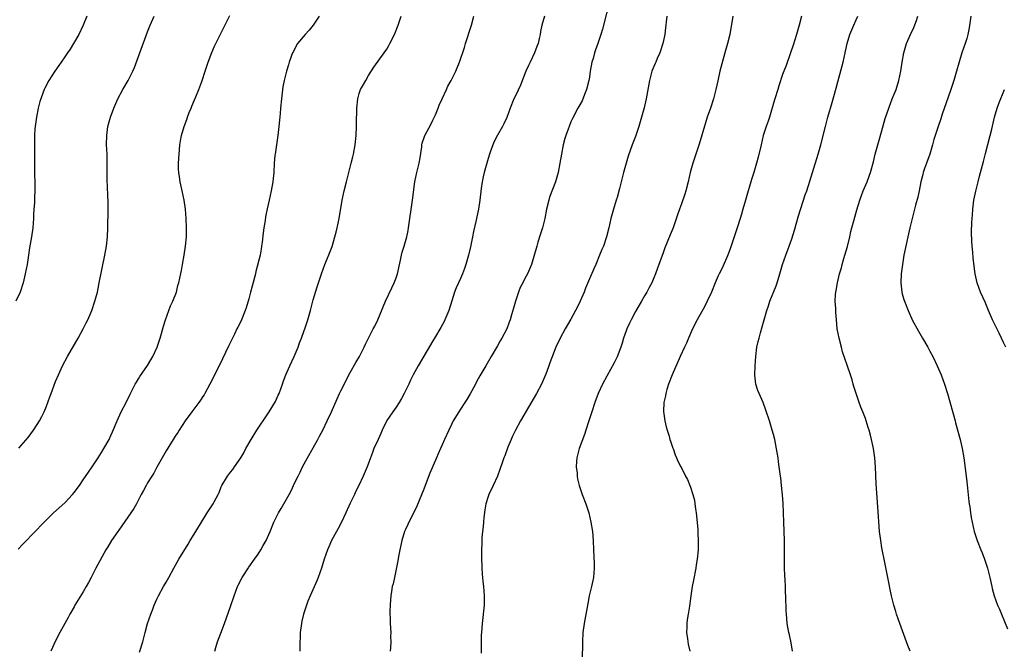
# Model space of a CAD drawing. Units: inches. Extents: x 2628000 to 2631000, y 1506000 to 1509000.
# Drawn here: x 2628247 to 2628461, y 1506427 to 1506564 of the extents above; entities that cross this region are included whole.
import ezdxf

# ---------------------------------------------------------------- set-up
doc = ezdxf.new("R2010")
doc.units = ezdxf.units.IN
doc.header["$MEASUREMENT"] = 0
doc.layers.add('LD26281506_10ft', color=93, linetype='Continuous')

msp = doc.modelspace()

# ---------------------------------------------------------------- linework, layer by layer
at = {"layer": 'LD26281506_10ft'}
for points, elevation in [([(2628375.56, 1506569), (2628373.84, 1506562.16), (2628373.5, 1506561), (2628372.86, 1506559), (2628372.35, 1506557.65), (2628372.14, 1506557), (2628371.8, 1506555.8), (2628371.55, 1506555), (2628371.17, 1506553), (2628371, 1506551.72), (2628370.88, 1506551), (2628370.39, 1506549), (2628369.93, 1506547.93), (2628369.41, 1506546.59), (2628368.69, 1506545.31), (2628368.49, 1506545), (2628367.3, 1506542.7), (2628367, 1506541.99), (2628366.62, 1506541), (2628366.42, 1506540.42), (2628365.85, 1506539), (2628365.64, 1506538.36), (2628365.28, 1506537), (2628364.92, 1506535), (2628364.61, 1506533), (2628364.2, 1506531), (2628363.6, 1506529), (2628362.34, 1506525.66), (2628362.16, 1506525), (2628361.71, 1506523), (2628361.32, 1506521), (2628360.83, 1506519), (2628360.37, 1506517.63), (2628359.83, 1506515.83), (2628359.55, 1506515), (2628358.39, 1506511), (2628357.55, 1506509), (2628357, 1506507.98), (2628356.51, 1506507), (2628355.98, 1506506.02), (2628355.59, 1506505), (2628354.92, 1506503), (2628354.51, 1506501.49), (2628354.08, 1506500.08), (2628353.78, 1506499), (2628353.56, 1506498.44), (2628353.03, 1506497), (2628351.96, 1506495), (2628351.59, 1506494.41), (2628351, 1506493.3), (2628349.62, 1506491), (2628348.49, 1506489), (2628347.2, 1506486.8), (2628346.49, 1506485.51), (2628346.23, 1506485), (2628345.1, 1506482.9), (2628344.36, 1506481.64), (2628343.93, 1506481), (2628343, 1506479.56), (2628342.6, 1506479), (2628341.4, 1506477), (2628341, 1506476.21), (2628340.43, 1506475), (2628339.54, 1506473), (2628339, 1506471.83), (2628338.64, 1506471), (2628338.11, 1506469.89), (2628337.76, 1506469), (2628336.36, 1506465.64), (2628335.31, 1506463), (2628335, 1506462.17), (2628333.53, 1506458.47), (2628333, 1506457.41), (2628331.74, 1506455), (2628331.51, 1506454.49), (2628331, 1506453.4), (2628330.84, 1506453), (2628330.23, 1506451), (2628330.01, 1506450.01), (2628329.79, 1506449), (2628329.51, 1506447.51), (2628329.39, 1506446.61), (2628328.64, 1506443), (2628328.37, 1506441.63), (2628328.17, 1506441), (2628327.96, 1506439.96), (2628327.82, 1506439), (2628327.78, 1506438.22), (2628327.68, 1506437), (2628327.66, 1506435.66), (2628327.65, 1506435), (2628327.69, 1506434.31), (2628327.73, 1506433), (2628327.84, 1506431), (2628327.81, 1506430.19), (2628327.83, 1506429), (2628327.78, 1506427.78), (2628327.72, 1506427)], 9910), ([(2628261.78, 1506565), (2628260.95, 1506563), (2628260.04, 1506561), (2628258.91, 1506559), (2628258.18, 1506557.82), (2628257.58, 1506557), (2628257, 1506556.14), (2628256.19, 1506555), (2628255.72, 1506554.28), (2628254.82, 1506553), (2628253.52, 1506551), (2628252.65, 1506549.35), (2628252.49, 1506549), (2628252.25, 1506548.25), (2628251.76, 1506547), (2628251.57, 1506546.43), (2628251.23, 1506545), (2628250.82, 1506543), (2628250.55, 1506541), (2628250.5, 1506540.5), (2628250.42, 1506539), (2628250.42, 1506537.58), (2628250.41, 1506537), (2628250.42, 1506535), (2628250.41, 1506532.41), (2628250.44, 1506530.44), (2628250.5, 1506529), (2628250.5, 1506527), (2628250.4, 1506525.6), (2628250.38, 1506524.38), (2628250.27, 1506523), (2628250.21, 1506521.79), (2628250.19, 1506521), (2628250.03, 1506519), (2628249.74, 1506517), (2628249.35, 1506514.65), (2628249.12, 1506513), (2628248.79, 1506511), (2628248.39, 1506509), (2628247.92, 1506507), (2628247.3, 1506505), (2628246.35, 1506503)], 9840), ([(2628246.89, 1506449.11), (2628247.83, 1506450.17), (2628250.78, 1506453.22), (2628251, 1506453.42), (2628251.75, 1506454.25), (2628252.53, 1506455), (2628254.56, 1506457), (2628257, 1506459.22), (2628258.65, 1506461), (2628259, 1506461.42), (2628260.16, 1506463), (2628261, 1506464.18), (2628262.14, 1506465.86), (2628262.94, 1506467), (2628264.27, 1506469), (2628265, 1506470.15), (2628265.51, 1506471), (2628266.61, 1506473), (2628267, 1506473.81), (2628267.37, 1506474.63), (2628268.35, 1506477), (2628269.27, 1506479), (2628270.3, 1506481), (2628271.19, 1506482.81), (2628272.3, 1506485), (2628272.55, 1506485.45), (2628273, 1506486.15), (2628273.32, 1506486.68), (2628274.95, 1506489.05), (2628275.7, 1506490.3), (2628276.1, 1506491), (2628277.07, 1506493), (2628277.74, 1506495), (2628277.98, 1506495.98), (2628278.41, 1506497.59), (2628278.85, 1506499), (2628279.63, 1506501), (2628279.99, 1506502.01), (2628280.5, 1506503), (2628281.25, 1506505), (2628281.59, 1506506.41), (2628281.79, 1506507), (2628282.02, 1506508.02), (2628282.33, 1506509.67), (2628282.6, 1506511), (2628282.97, 1506513), (2628283.24, 1506515), (2628283.41, 1506517), (2628283.46, 1506519), (2628283.4, 1506521), (2628283.23, 1506523), (2628282.93, 1506525), (2628282.51, 1506527), (2628282.05, 1506529), (2628281.92, 1506530.08), (2628281.77, 1506531), (2628281.74, 1506531.74), (2628281.74, 1506533), (2628281.83, 1506535), (2628281.93, 1506535.93), (2628281.99, 1506537), (2628282.11, 1506537.89), (2628282.33, 1506539), (2628282.93, 1506541), (2628283.51, 1506542.49), (2628283.67, 1506543), (2628284.05, 1506544.05), (2628284.43, 1506545), (2628284.61, 1506545.39), (2628285.19, 1506546.81), (2628285.44, 1506547.44), (2628286.13, 1506549), (2628286.75, 1506550.75), (2628286.85, 1506551), (2628287.48, 1506553), (2628288.14, 1506555), (2628288.93, 1506557.07), (2628289.56, 1506558.44), (2628292.88, 1506565.12)], 9860), ([(2628247, 1506471.06), (2628249, 1506473.4), (2628250.16, 1506475), (2628251, 1506476.23), (2628251.48, 1506477), (2628252.01, 1506477.99), (2628252.5, 1506479), (2628253, 1506480.21), (2628253.77, 1506482.23), (2628254.03, 1506483), (2628255, 1506485.59), (2628255.6, 1506487), (2628256.52, 1506489), (2628257.59, 1506491), (2628259.88, 1506495), (2628260.96, 1506497), (2628261.66, 1506498.34), (2628261.97, 1506499), (2628262.84, 1506501), (2628263.54, 1506503), (2628263.75, 1506503.75), (2628264.07, 1506505), (2628264.22, 1506505.78), (2628264.48, 1506507), (2628265.69, 1506513), (2628266.06, 1506515), (2628266.27, 1506517), (2628266.36, 1506519), (2628266.38, 1506520.38), (2628266.44, 1506521.56), (2628266.45, 1506523), (2628266.43, 1506525), (2628266.37, 1506525.63), (2628266.24, 1506528.24), (2628266.18, 1506529), (2628266.17, 1506531), (2628266.2, 1506533), (2628266.17, 1506535), (2628266.09, 1506537), (2628266.1, 1506539), (2628266.36, 1506541), (2628266.9, 1506543), (2628267.64, 1506545), (2628268.55, 1506547), (2628269.64, 1506549), (2628270.79, 1506551), (2628271.8, 1506553), (2628272.16, 1506553.84), (2628273.27, 1506557), (2628275, 1506561.56), (2628275.57, 1506563), (2628276.44, 1506565)], 9850), ([(2628312.24, 1506565), (2628310.98, 1506563), (2628310.08, 1506561.92), (2628309.22, 1506561), (2628307.56, 1506559), (2628307, 1506557.97), (2628306.68, 1506557.32), (2628306.5, 1506557), (2628306.2, 1506556.2), (2628305.79, 1506555), (2628305.59, 1506554.41), (2628305.18, 1506553), (2628304.7, 1506551), (2628304.41, 1506549.59), (2628304.06, 1506547), (2628303.86, 1506545), (2628303.78, 1506543.78), (2628303.65, 1506542.35), (2628303.54, 1506541), (2628303.3, 1506539), (2628302.68, 1506535), (2628302.66, 1506534.66), (2628302.51, 1506533), (2628302.4, 1506531), (2628302.28, 1506529.72), (2628302.19, 1506529), (2628301.87, 1506527), (2628301.44, 1506525), (2628301, 1506523.08), (2628300.64, 1506521.36), (2628300.53, 1506520.53), (2628300.26, 1506519), (2628300.1, 1506517.9), (2628299.86, 1506515.86), (2628299.77, 1506515), (2628299.67, 1506514.33), (2628299.42, 1506513), (2628298.52, 1506509.48), (2628298.41, 1506509), (2628297.72, 1506506.28), (2628297.37, 1506505), (2628297, 1506503.56), (2628296.39, 1506501.61), (2628296.18, 1506501), (2628295.37, 1506499), (2628295, 1506498.21), (2628294.59, 1506497.41), (2628294.41, 1506497), (2628293.87, 1506495.87), (2628292.63, 1506493.37), (2628290.57, 1506489), (2628288.54, 1506485), (2628287.45, 1506483), (2628287.29, 1506482.71), (2628287, 1506482.29), (2628286.5, 1506481.5), (2628286.15, 1506481), (2628284.61, 1506479), (2628283.14, 1506477), (2628281.86, 1506475), (2628281.53, 1506474.47), (2628281, 1506473.68), (2628280.57, 1506473), (2628279, 1506470.51), (2628278.16, 1506469), (2628277, 1506466.98), (2628276.33, 1506465.67), (2628275.88, 1506465), (2628275, 1506463.58), (2628274.67, 1506463), (2628274.13, 1506461.87), (2628273.6, 1506461), (2628272.55, 1506459), (2628272, 1506458), (2628268.74, 1506453.25), (2628268.54, 1506453), (2628267.12, 1506451), (2628266.35, 1506449.65), (2628265.91, 1506449), (2628263.77, 1506445), (2628262.76, 1506443), (2628262.13, 1506441.87), (2628261.67, 1506441), (2628261, 1506439.87), (2628259.89, 1506438.11), (2628259.21, 1506437), (2628259, 1506436.63), (2628258.09, 1506435), (2628257.73, 1506434.27), (2628256.99, 1506433), (2628255.94, 1506431), (2628255, 1506429.19), (2628253.94, 1506427)], 9870), ([(2628273.26, 1506426.74), (2628273.93, 1506429), (2628274.45, 1506431), (2628275, 1506433), (2628275.69, 1506435), (2628276.11, 1506436.11), (2628276.45, 1506437), (2628277, 1506438.25), (2628277.35, 1506439), (2628278.44, 1506441), (2628279, 1506442), (2628279.6, 1506443), (2628280.68, 1506445), (2628281.79, 1506447), (2628283.8, 1506450.2), (2628284.26, 1506451), (2628285.49, 1506453), (2628287.9, 1506457), (2628289.23, 1506459), (2628289.46, 1506459.46), (2628290.31, 1506461), (2628290.53, 1506461.47), (2628291, 1506462.69), (2628291.14, 1506463), (2628292.36, 1506465), (2628293, 1506465.85), (2628293.52, 1506466.48), (2628293.91, 1506467), (2628295.24, 1506469), (2628295.9, 1506470.1), (2628296.36, 1506471), (2628297.49, 1506473), (2628298.76, 1506475), (2628301, 1506478.33), (2628301.42, 1506479), (2628302.75, 1506481.25), (2628303.39, 1506482.61), (2628303.55, 1506483), (2628304.3, 1506485), (2628304.47, 1506485.53), (2628305.03, 1506487), (2628305.9, 1506489), (2628306.85, 1506491), (2628307.68, 1506493), (2628308.02, 1506493.98), (2628308.42, 1506495), (2628309, 1506496.63), (2628309.15, 1506497), (2628309.82, 1506499), (2628310.38, 1506501), (2628311, 1506503.32), (2628311.85, 1506506.15), (2628312.77, 1506509), (2628313.51, 1506511), (2628313.85, 1506511.85), (2628314.53, 1506513.47), (2628315.09, 1506514.91), (2628315.7, 1506517), (2628315.94, 1506518.06), (2628316.19, 1506519), (2628316.6, 1506521), (2628317.27, 1506525), (2628317.69, 1506527), (2628318.18, 1506529), (2628319.25, 1506533), (2628319.6, 1506534.4), (2628319.74, 1506535), (2628320.11, 1506537), (2628320.32, 1506539), (2628320.41, 1506541), (2628320.41, 1506541.59), (2628320.46, 1506545), (2628320.65, 1506547), (2628321, 1506548.13), (2628321.29, 1506549), (2628321.89, 1506550.11), (2628322.38, 1506551), (2628323, 1506552.06), (2628324.12, 1506553.88), (2628326.43, 1506557), (2628327, 1506557.83), (2628327.43, 1506558.57), (2628327.65, 1506559), (2628328.65, 1506561), (2628329.47, 1506563), (2628330.09, 1506565)], 9880), ([(2628289.58, 1506427), (2628289.8, 1506427.8), (2628290.2, 1506429), (2628290.87, 1506430.87), (2628291.67, 1506433), (2628293, 1506436.71), (2628293.78, 1506439), (2628294.52, 1506441), (2628294.68, 1506441.32), (2628295.53, 1506443), (2628296.89, 1506445.11), (2628297, 1506445.24), (2628298.25, 1506447), (2628299, 1506448.03), (2628299.62, 1506449), (2628300.09, 1506449.91), (2628300.74, 1506451), (2628301.61, 1506453), (2628302.43, 1506455), (2628303, 1506456.14), (2628303.45, 1506457), (2628304.05, 1506457.95), (2628305.76, 1506461), (2628306.18, 1506461.82), (2628307, 1506463.61), (2628307.69, 1506465), (2628308.15, 1506465.85), (2628308.68, 1506467), (2628309.73, 1506469), (2628311, 1506471.17), (2628312.01, 1506473), (2628312.34, 1506473.66), (2628313.07, 1506475), (2628314.04, 1506477), (2628314.94, 1506479), (2628316.18, 1506481.82), (2628316.72, 1506483), (2628317, 1506483.57), (2628319, 1506487.51), (2628320.26, 1506489.74), (2628321.02, 1506491.02), (2628322.04, 1506493), (2628322.34, 1506493.66), (2628323, 1506495), (2628324.01, 1506497), (2628324.37, 1506497.63), (2628325.02, 1506499), (2628326.69, 1506503), (2628328.09, 1506505.91), (2628328.6, 1506507), (2628329, 1506508.13), (2628329.29, 1506509), (2628329.94, 1506511.94), (2628330.14, 1506513), (2628330.3, 1506513.7), (2628330.72, 1506515), (2628331.31, 1506517), (2628331.59, 1506518.41), (2628331.71, 1506519), (2628332.58, 1506525), (2628333.06, 1506529), (2628333.48, 1506531), (2628333.98, 1506533), (2628334.19, 1506534.19), (2628334.55, 1506536.55), (2628334.57, 1506537), (2628334.65, 1506537.35), (2628335.15, 1506538.85), (2628335.21, 1506539), (2628336.55, 1506541.45), (2628337, 1506542.34), (2628337.55, 1506543.55), (2628338.14, 1506545), (2628338.37, 1506545.63), (2628339, 1506547.03), (2628339.91, 1506549), (2628340.27, 1506549.73), (2628340.97, 1506551), (2628341.94, 1506553), (2628342.26, 1506553.74), (2628342.74, 1506555), (2628343.83, 1506558.17), (2628344.07, 1506559), (2628345.37, 1506563), (2628345.86, 1506565)], 9890), ([(2628361.22, 1506565), (2628360.66, 1506563), (2628360.38, 1506561.62), (2628360.3, 1506561), (2628360.12, 1506560.12), (2628359.87, 1506559), (2628359.61, 1506558.39), (2628359.1, 1506557), (2628358.1, 1506555), (2628357.75, 1506554.25), (2628357.21, 1506553), (2628356.04, 1506549.96), (2628355, 1506547.77), (2628354.61, 1506547), (2628353.79, 1506545), (2628353.06, 1506542.94), (2628352.4, 1506541.6), (2628352.09, 1506541), (2628351, 1506539.11), (2628350.28, 1506537.72), (2628349.99, 1506537), (2628349.43, 1506535.43), (2628349.26, 1506535), (2628349, 1506534.06), (2628348.54, 1506532.54), (2628348.13, 1506531), (2628347.95, 1506530.05), (2628347.7, 1506529), (2628347.48, 1506527.48), (2628347.19, 1506525), (2628346.87, 1506523), (2628346.32, 1506520.32), (2628345.84, 1506518.16), (2628345.61, 1506517), (2628345.15, 1506514.85), (2628344.72, 1506513), (2628344.18, 1506511), (2628343.88, 1506510.12), (2628343.45, 1506509), (2628343, 1506507.99), (2628342.06, 1506505.95), (2628341.71, 1506505), (2628341.13, 1506503.13), (2628340.42, 1506501), (2628339.59, 1506499), (2628339.41, 1506498.59), (2628338.72, 1506497.28), (2628337.35, 1506495), (2628337, 1506494.44), (2628333.79, 1506489), (2628332.71, 1506487), (2628332.14, 1506485.86), (2628331.76, 1506485), (2628330.78, 1506483), (2628330.14, 1506481.86), (2628329.63, 1506481), (2628329, 1506480.03), (2628328.27, 1506479), (2628327, 1506477.08), (2628325.99, 1506475), (2628325.7, 1506474.3), (2628325.06, 1506473), (2628324.19, 1506471), (2628323.88, 1506470.12), (2628323.44, 1506469), (2628322.7, 1506467), (2628321.87, 1506465), (2628320.91, 1506463), (2628320.26, 1506461.74), (2628319.92, 1506461), (2628319, 1506459.12), (2628318.05, 1506457), (2628317.1, 1506455), (2628316.38, 1506453.62), (2628316.03, 1506453), (2628314.95, 1506451), (2628314.36, 1506449.64), (2628314.06, 1506449), (2628313.38, 1506447), (2628312.79, 1506445), (2628312.04, 1506443), (2628311.74, 1506442.26), (2628310.3, 1506439), (2628309.81, 1506437.81), (2628309.51, 1506437), (2628308.85, 1506435), (2628308.53, 1506433.47), (2628308.41, 1506433), (2628308.16, 1506431), (2628308.12, 1506429.88), (2628308.05, 1506429), (2628308.04, 1506428.04), (2628308.06, 1506427)], 9900), ([(2628387.81, 1506565), (2628387.7, 1506563.7), (2628387.61, 1506563), (2628387.53, 1506562.47), (2628387.39, 1506561), (2628386.99, 1506559), (2628386.32, 1506557), (2628385.76, 1506555.76), (2628385.43, 1506555), (2628385.31, 1506554.69), (2628385, 1506554.01), (2628384.6, 1506553), (2628384.44, 1506552.44), (2628384.06, 1506551), (2628383.36, 1506547), (2628382.93, 1506545.07), (2628382.35, 1506543), (2628381.73, 1506541), (2628381, 1506538.85), (2628380.33, 1506537), (2628379.46, 1506534.54), (2628378.97, 1506533), (2628378.4, 1506531), (2628377.88, 1506529), (2628377.52, 1506527.52), (2628377, 1506525.57), (2628376.84, 1506525), (2628376.23, 1506523), (2628375.66, 1506521), (2628375.22, 1506519), (2628374.73, 1506517), (2628374.03, 1506515), (2628373.71, 1506514.29), (2628373.23, 1506513), (2628372.38, 1506511), (2628371.94, 1506510.06), (2628371, 1506507.86), (2628370.16, 1506505.84), (2628369.83, 1506505), (2628368.98, 1506503), (2628368.32, 1506501.68), (2628368.01, 1506501), (2628367, 1506499.12), (2628365.73, 1506497), (2628364.62, 1506495), (2628363.71, 1506493), (2628362.38, 1506489.62), (2628362.19, 1506489), (2628361.76, 1506487.76), (2628361.47, 1506487), (2628360.58, 1506485), (2628359.5, 1506483), (2628356.03, 1506477), (2628354.91, 1506475), (2628354.31, 1506473.69), (2628353.97, 1506473), (2628353.28, 1506471.28), (2628352.6, 1506469.4), (2628352.42, 1506469), (2628352.09, 1506468.09), (2628351.53, 1506466.47), (2628351, 1506465), (2628350.11, 1506463), (2628349.15, 1506461), (2628349, 1506460.59), (2628348.52, 1506459), (2628348.29, 1506457.71), (2628348.05, 1506456.05), (2628347.96, 1506455), (2628347.92, 1506454.08), (2628347.75, 1506453), (2628347.61, 1506451.61), (2628347.64, 1506450.36), (2628347.58, 1506449), (2628347.56, 1506447.56), (2628347.61, 1506445), (2628347.69, 1506443.69), (2628347.76, 1506443), (2628347.87, 1506442.13), (2628348, 1506441), (2628348.15, 1506439), (2628348.11, 1506437.89), (2628348.1, 1506437), (2628347.7, 1506433), (2628347.54, 1506431), (2628347.5, 1506430.5), (2628347.45, 1506429), (2628347.46, 1506427.46), (2628347.45, 1506426.55)], 9920), ([(2628402.17, 1506565), (2628401.49, 1506561), (2628401, 1506559), (2628400.44, 1506557), (2628399.38, 1506553), (2628398.89, 1506550.89), (2628398.5, 1506549), (2628397.98, 1506547), (2628397.32, 1506545), (2628396.62, 1506543), (2628396.21, 1506541.79), (2628394.82, 1506537.18), (2628393.45, 1506533), (2628392.91, 1506531), (2628392.46, 1506529), (2628391.93, 1506527), (2628391.71, 1506526.29), (2628391, 1506524.22), (2628390.56, 1506523), (2628390.18, 1506521.82), (2628389.18, 1506519), (2628388.54, 1506517.46), (2628387.39, 1506514.61), (2628387, 1506513.56), (2628385.82, 1506510.18), (2628385.38, 1506509), (2628385, 1506508.07), (2628384.54, 1506507), (2628384.02, 1506505.98), (2628383.5, 1506505), (2628383, 1506504.17), (2628382.33, 1506503), (2628381, 1506500.78), (2628380.08, 1506499), (2628379.73, 1506498.27), (2628379.16, 1506497), (2628379, 1506496.59), (2628378.43, 1506495), (2628378.1, 1506493.9), (2628377.8, 1506493), (2628377.03, 1506490.97), (2628376.35, 1506489.65), (2628374.77, 1506486.77), (2628373.83, 1506485), (2628372.9, 1506483), (2628372.17, 1506481), (2628371.54, 1506479), (2628370.9, 1506477), (2628370.23, 1506475), (2628369.94, 1506474.06), (2628368.81, 1506471), (2628368.45, 1506469.55), (2628368.26, 1506469), (2628368.19, 1506468.19), (2628368.15, 1506467), (2628368.31, 1506465.69), (2628368.35, 1506465), (2628368.42, 1506464.42), (2628368.76, 1506463), (2628369, 1506462.29), (2628369.46, 1506461), (2628370.25, 1506459), (2628370.9, 1506457), (2628371.34, 1506455), (2628371.65, 1506453), (2628371.82, 1506451), (2628371.91, 1506449), (2628372.02, 1506445.98), (2628372.03, 1506445), (2628371.87, 1506443), (2628371.44, 1506441), (2628370.97, 1506439), (2628370.65, 1506437.35), (2628370.51, 1506436.51), (2628369.87, 1506433), (2628369.61, 1506431), (2628369.5, 1506429), (2628369.46, 1506425)], 9930), ([(2628417.07, 1506565), (2628416.58, 1506563), (2628416.03, 1506561), (2628415.31, 1506558.69), (2628414.74, 1506557), (2628413.75, 1506554.25), (2628413.26, 1506553), (2628413, 1506552.29), (2628412.17, 1506549.83), (2628411.92, 1506549), (2628411.28, 1506547), (2628411, 1506546.06), (2628410.77, 1506545.23), (2628410.57, 1506544.57), (2628410.14, 1506543), (2628409.87, 1506542.12), (2628409.45, 1506541), (2628408.8, 1506539), (2628408.31, 1506537), (2628407.68, 1506534.32), (2628407.32, 1506533), (2628406.72, 1506531), (2628406.29, 1506529.71), (2628406.08, 1506529), (2628405.73, 1506527.73), (2628405.5, 1506527), (2628404.95, 1506524.95), (2628404.38, 1506523), (2628404.03, 1506521.97), (2628403.75, 1506521), (2628403.16, 1506519.16), (2628401.59, 1506514.41), (2628401, 1506512.86), (2628399.82, 1506510.18), (2628399.23, 1506509), (2628399, 1506508.51), (2628398.34, 1506507), (2628397.51, 1506505), (2628396.62, 1506503), (2628396.09, 1506501.91), (2628394.43, 1506499), (2628393.43, 1506497), (2628392.55, 1506495), (2628392.1, 1506493.9), (2628391.66, 1506493), (2628390.73, 1506491), (2628389, 1506487.04), (2628388.22, 1506485), (2628387.83, 1506483.83), (2628387.6, 1506483), (2628387.55, 1506482.45), (2628387.16, 1506481), (2628387.08, 1506479.08), (2628387.4, 1506477), (2628387.69, 1506475.69), (2628387.9, 1506475), (2628388.33, 1506473.67), (2628388.5, 1506473), (2628388.59, 1506472.59), (2628389, 1506471.49), (2628389.12, 1506471.12), (2628389.17, 1506471), (2628389.61, 1506469.61), (2628389.92, 1506469), (2628390.25, 1506468.25), (2628390.9, 1506467), (2628391, 1506466.84), (2628391.92, 1506465), (2628392.31, 1506464.31), (2628392.86, 1506463), (2628393, 1506462.62), (2628393.51, 1506461), (2628393.81, 1506459.81), (2628393.95, 1506459), (2628394.09, 1506457.91), (2628394.23, 1506457), (2628394.53, 1506453.47), (2628394.57, 1506452.57), (2628394.67, 1506451), (2628394.65, 1506449), (2628394.44, 1506447), (2628394.23, 1506445.77), (2628394.12, 1506445), (2628393.63, 1506442.37), (2628393.35, 1506441), (2628393.03, 1506438.97), (2628392.74, 1506436.74), (2628392.46, 1506435), (2628392.23, 1506433.77), (2628392.18, 1506433), (2628392.18, 1506432.18), (2628392.13, 1506431), (2628392.33, 1506429.67), (2628392.46, 1506428.46), (2628392.82, 1506427)], 9940), ([(2628415.13, 1506427), (2628414.82, 1506428.82), (2628414.5, 1506430.5), (2628414.37, 1506431), (2628414.01, 1506433), (2628413.94, 1506434.06), (2628413.82, 1506435), (2628413.76, 1506435.76), (2628413.75, 1506437), (2628413.71, 1506437.71), (2628413.69, 1506439), (2628413.64, 1506439.64), (2628413.6, 1506441), (2628413.54, 1506442.46), (2628413.45, 1506443.45), (2628413.39, 1506445), (2628413.37, 1506447), (2628413.41, 1506449), (2628413.43, 1506451), (2628413.23, 1506455), (2628413.09, 1506459.09), (2628412.97, 1506460.96), (2628412.78, 1506463), (2628412.61, 1506464.61), (2628412.54, 1506465), (2628412.27, 1506467), (2628412.09, 1506468.09), (2628411.99, 1506469), (2628411.83, 1506470.17), (2628411.27, 1506473), (2628411, 1506474.09), (2628410.75, 1506475), (2628410.14, 1506477), (2628409.37, 1506479.37), (2628408.74, 1506481), (2628407.87, 1506483), (2628407.63, 1506483.63), (2628407.19, 1506485), (2628406.96, 1506486.96), (2628407.02, 1506489), (2628407.17, 1506491), (2628407.42, 1506493), (2628407.71, 1506494.29), (2628407.86, 1506495), (2628408.17, 1506496.17), (2628408.56, 1506497.44), (2628408.98, 1506499), (2628409.56, 1506501), (2628409.95, 1506502.05), (2628410.24, 1506503), (2628411.6, 1506506.4), (2628411.79, 1506507), (2628412.38, 1506509), (2628412.51, 1506509.49), (2628412.97, 1506511), (2628413.68, 1506513), (2628414.43, 1506515), (2628415, 1506516.58), (2628415.56, 1506518.44), (2628416.42, 1506521.58), (2628417.89, 1506526.11), (2628418.22, 1506527), (2628418.91, 1506529.09), (2628419.47, 1506531), (2628420.7, 1506535), (2628421.27, 1506537), (2628422.28, 1506541), (2628422.82, 1506543), (2628423.78, 1506546.22), (2628424.66, 1506549.34), (2628425, 1506550.69), (2628426.13, 1506555), (2628426.59, 1506557), (2628426.65, 1506557.35), (2628427.01, 1506558.99), (2628427.62, 1506561), (2628428.48, 1506563), (2628429, 1506564.14), (2628429.37, 1506565)], 9950), ([(2628440.69, 1506427), (2628440.2, 1506428.2), (2628438.44, 1506433), (2628437.74, 1506435), (2628437.56, 1506435.56), (2628437.13, 1506437), (2628436.63, 1506439), (2628436.35, 1506440.35), (2628436.09, 1506441.91), (2628435.05, 1506446.95), (2628434.71, 1506448.71), (2628434.56, 1506449.44), (2628434.3, 1506451), (2628434.06, 1506453), (2628433.68, 1506458.32), (2628433.34, 1506463.34), (2628433.18, 1506467), (2628433.03, 1506469), (2628432.76, 1506471), (2628432.34, 1506473), (2628432.11, 1506473.89), (2628431.8, 1506475), (2628431.6, 1506475.6), (2628431.18, 1506477), (2628431, 1506477.5), (2628430.43, 1506479), (2628430.01, 1506480.01), (2628429.66, 1506481), (2628428.96, 1506483), (2628428.48, 1506484.48), (2628428.35, 1506485), (2628428.08, 1506485.92), (2628427.73, 1506487), (2628427, 1506489.1), (2628426.03, 1506492.03), (2628425.76, 1506493), (2628425.25, 1506495), (2628424.88, 1506497), (2628424.67, 1506499), (2628424.54, 1506500.54), (2628424.53, 1506501.47), (2628424.44, 1506503), (2628424.5, 1506504.5), (2628424.55, 1506505), (2628424.64, 1506505.36), (2628424.89, 1506507), (2628425.38, 1506509), (2628425.76, 1506510.24), (2628425.94, 1506511), (2628426.31, 1506512.31), (2628426.53, 1506513), (2628427.08, 1506514.92), (2628427.57, 1506517), (2628427.83, 1506518.17), (2628428.05, 1506519), (2628428.49, 1506520.49), (2628428.7, 1506521.3), (2628429.15, 1506522.85), (2628429.8, 1506525), (2628430.53, 1506527), (2628431.35, 1506529), (2628431.78, 1506530.22), (2628432.09, 1506531), (2628432.72, 1506533.28), (2628433.13, 1506535), (2628433.67, 1506537), (2628433.97, 1506538.03), (2628434.84, 1506541.16), (2628435.29, 1506542.71), (2628436.06, 1506545), (2628436.83, 1506547), (2628437.64, 1506549), (2628438.28, 1506551), (2628438.67, 1506553), (2628438.97, 1506555), (2628439.36, 1506557), (2628439.94, 1506559), (2628440.81, 1506561), (2628441.53, 1506562.47), (2628442.06, 1506564.06), (2628442.4, 1506565)], 9960), ([(2628453.9, 1506565), (2628453.54, 1506562.46), (2628453.25, 1506561), (2628453, 1506560.12), (2628452.64, 1506559), (2628451.94, 1506557), (2628451.27, 1506554.73), (2628450.81, 1506553), (2628450.21, 1506551), (2628449.56, 1506549), (2628449, 1506547.37), (2628447.69, 1506543.69), (2628447.35, 1506542.65), (2628446.76, 1506541), (2628446.12, 1506539), (2628445.86, 1506538.14), (2628445.56, 1506537), (2628444.97, 1506535), (2628444.23, 1506533), (2628443.85, 1506531.85), (2628443.55, 1506531), (2628443.43, 1506530.57), (2628443.06, 1506529), (2628442.66, 1506527), (2628442.35, 1506525.65), (2628441.86, 1506523.86), (2628441.64, 1506523), (2628441.53, 1506522.47), (2628441.14, 1506521), (2628440.67, 1506519), (2628440.37, 1506517.63), (2628440.2, 1506517), (2628439.97, 1506515.97), (2628439.35, 1506513), (2628439.01, 1506511), (2628438.79, 1506509), (2628438.71, 1506507), (2628438.89, 1506505), (2628439, 1506504.59), (2628439.37, 1506503.37), (2628439.46, 1506503), (2628440.25, 1506501), (2628440.47, 1506500.47), (2628441, 1506499.33), (2628441.17, 1506499), (2628442.53, 1506496.53), (2628443.42, 1506495), (2628444.55, 1506493), (2628445, 1506492.18), (2628445.62, 1506491), (2628446.58, 1506489), (2628447.43, 1506487), (2628448.18, 1506485), (2628448.81, 1506483), (2628450.5, 1506477), (2628450.59, 1506476.59), (2628451.55, 1506473), (2628452.03, 1506471), (2628452.38, 1506469), (2628453, 1506463.87), (2628453.47, 1506459.47), (2628453.54, 1506459), (2628453.65, 1506458.35), (2628453.83, 1506457), (2628454, 1506456), (2628454.19, 1506455), (2628454.65, 1506453), (2628455.27, 1506451), (2628456.07, 1506449), (2628456.33, 1506448.33), (2628456.9, 1506447), (2628457.54, 1506445), (2628458.01, 1506443), (2628458.44, 1506441), (2628458.56, 1506440.56), (2628458.98, 1506439), (2628459.72, 1506437), (2628460.1, 1506436.1), (2628460.53, 1506435), (2628461.84, 1506431.84)], 9970), ([(2628461.48, 1506493), (2628461, 1506494.02), (2628460.57, 1506495), (2628460.07, 1506496.07), (2628458.63, 1506499), (2628457.76, 1506501), (2628457, 1506502.82), (2628456, 1506505), (2628455.25, 1506507), (2628454.82, 1506509), (2628454.41, 1506512.41), (2628454.31, 1506513.69), (2628454.15, 1506515), (2628454.08, 1506516.08), (2628454.06, 1506518.06), (2628454.13, 1506520.13), (2628454.19, 1506521), (2628454.26, 1506521.74), (2628454.33, 1506523), (2628454.58, 1506525), (2628454.97, 1506526.97), (2628455.46, 1506529), (2628455.78, 1506530.22), (2628456.62, 1506533.38), (2628457.09, 1506535.09), (2628458.11, 1506539), (2628458.44, 1506540.44), (2628459.05, 1506543), (2628459.64, 1506545), (2628459.98, 1506546.02), (2628461.2, 1506549)], 9980)]:
    msp.add_lwpolyline(points, dxfattribs=dict(at, elevation=elevation))

doc.saveas('drawing.dxf')
